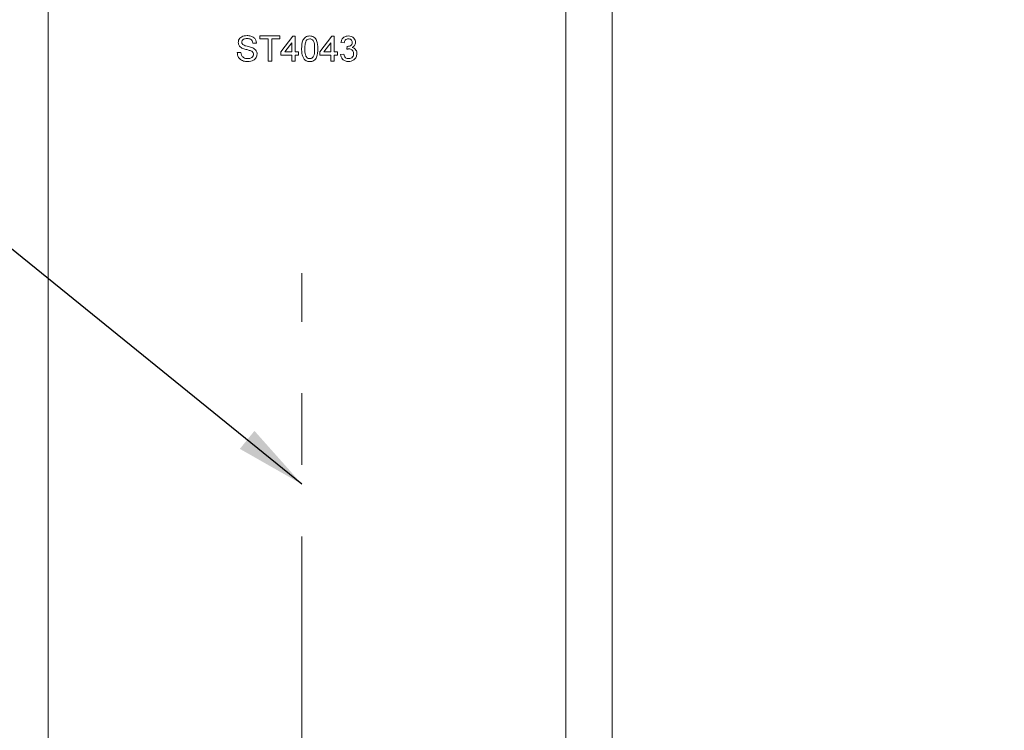
# Model space of a CAD drawing. Units: millimetres. Extents: x 0 to 210, y 0 to 297.
# Drawn here: x 124 to 159, y 196 to 221 of the extents above; entities that cross this region are included whole.
import ezdxf

# ---------------------------------------------------------------- set-up
doc = ezdxf.new("R2010")
doc.units = ezdxf.units.MM
doc.linetypes.add('CENTERX2', pattern=[20.32, 12.7, -2.54, 2.54, -2.54])
doc.styles.add('SLDTEXTSTYLE0', font='TXT', dxfattribs={"width": 0.75})
doc.dimstyles.new('SLDDIMSTYLE0', dxfattribs={"dimtxt": 3.5, "dimasz": 2.5, "dimexe": 0, "dimexo": 0.0625, "dimgap": 0.875, "dimtad": 1, "dimlfac": 2, "dimrnd": 1e-09, "dimzin": 12, "dimdsep": 46, "dimtxsty": 'SLDTEXTSTYLE0', "dimsah": 1, "dimcen": 0.09, "dimadec": 0, "dimazin": 3, "dimtfac": 1, "dimtofl": 0, "dimtmove": 0, "dimatfit": 3, "dimfxl": 0, "dimfrac": 2, "dimtolj": 1, "dimtzin": 12, "dimarcsym": 0})
doc.dimstyles.new('SLDDIMSTYLE1', dxfattribs={"dimtxt": 3.5, "dimasz": 2.5, "dimexe": 0, "dimexo": 0.0625, "dimgap": 0.875, "dimtad": 1, "dimlfac": 2, "dimrnd": 1e-09, "dimzin": 12, "dimdsep": 46, "dimtxsty": 'SLDTEXTSTYLE0', "dimsah": 1, "dimcen": 0.09, "dimadec": 0, "dimazin": 3, "dimtfac": 1, "dimtmove": 0, "dimatfit": 0, "dimfxl": 0, "dimfrac": 2, "dimtolj": 1, "dimtzin": 12, "dimarcsym": 0})
doc.dimstyles.new('SLDDIMSTYLE4', dxfattribs={"dimtxt": 0.18, "dimasz": 2.5, "dimexe": 0, "dimexo": 0.0625, "dimgap": 0, "dimtad": 0, "dimtih": 1, "dimtoh": 1, "dimdec": 0, "dimrnd": 1e-09, "dimzin": 0, "dimdsep": 46, "dimtxsty": 'Standard', "dimsah": 1, "dimcen": 0.09, "dimadec": 0, "dimazin": 0, "dimtfac": 2.5, "dimtdec": 0, "dimtofl": 0, "dimtmove": 0, "dimatfit": 3, "dimfxl": 0, "dimfrac": 2, "dimtolj": 1, "dimtzin": 0, "dimarcsym": 0})

# ---------------------------------------------------------------- blocks, each defined once
blk = doc.blocks.new('_D_1')
at = {"color": 7, "linetype": 'Continuous', "lineweight": 0}
for q in [(134.409, 181.035), (157.995, 181.035)]:
    blk.add_line((145.409, 181.035), q, dxfattribs=at)
for points in [[(134.409, 181.035), (136.909, 180.725), (136.909, 181.345)], [(145.409, 181.035), (142.909, 181.345), (142.909, 180.725)]]:
    blk.add_solid(points, dxfattribs=at)
at = {"color": 7, "linetype": 'Continuous', "lineweight": 0, "insert": (152.822, 185.546), "char_height": 3.5, "attachment_point": 1, "style": 'SLDTEXTSTYLE0'}
blk.add_mtext('22', dxfattribs=at)
blk = doc.blocks.new('_D_2')
at = {"color": 7, "linetype": 'Continuous', "lineweight": 0}
for p, q in [((146.409, 236.45), (170.897, 236.45)), ((169.897, 236.45), (169.897, 61.45)), ((146.409, 61.45), (170.897, 61.45))]:
    blk.add_line(p, q, dxfattribs=at)
for points in [[(169.897, 236.45), (169.587, 233.95), (170.207, 233.95)], [(169.897, 61.45), (170.207, 63.95), (169.587, 63.95)]]:
    blk.add_solid(points, dxfattribs=at)
at = {"color": 7, "linetype": 'Continuous', "lineweight": 0, "insert": (165.385, 145.433), "char_height": 3.5, "attachment_point": 1, "rotation": 90, "style": 'SLDTEXTSTYLE0'}
blk.add_mtext('350', dxfattribs=at)
blk = doc.blocks.new('_D_9')
at = {"color": 7, "linetype": 'Continuous', "lineweight": 0}
for p, q in [((137.906, 153.819), (135.406, 153.819)), ((137.906, 153.819), (145.409, 153.819)), ((145.409, 153.819), (154.184, 153.819))]:
    blk.add_line(p, q, dxfattribs=at)
for points in [[(137.906, 153.819), (135.406, 154.129), (135.406, 153.509)], [(145.409, 153.819), (147.909, 153.509), (147.909, 154.129)]]:
    blk.add_solid(points, dxfattribs=at)
at = {"color": 7, "linetype": 'Continuous', "lineweight": 0, "insert": (149.012, 158.331), "char_height": 3.5, "attachment_point": 1, "style": 'SLDTEXTSTYLE0'}
blk.add_mtext('15', dxfattribs=at)

msp = doc.modelspace()

# ---------------------------------------------------------------- linework, layer by layer
at = {"color": 7, "linetype": 'Continuous', "lineweight": 15}
for p, q in [((125.4086, 61.45), (125.4086, 236.45)), ((143.7586, 236.45), (143.7586, 162.2)), ((145.4086, 236.45), (145.4086, 162.2)), ((132.9215, 220.7792), (133.6245, 220.7792)), ((132.9215, 220.6754), (132.9215, 220.7792)), ((133.2096, 220.6754), (132.9215, 220.6754)), ((133.2096, 219.8802), (133.2096, 220.6754)), ((133.3364, 220.6754), (133.3364, 219.8802)), ((133.6245, 220.6754), (133.3364, 220.6754)), ((133.6245, 220.7792), (133.6245, 220.6754)), ((133.6591, 220.2145), (134.0855, 220.7676)), ((134.0855, 220.7676), (134.1662, 220.7676)), ((134.1662, 220.7676), (134.1662, 220.2145)), ((135.042, 220.2145), (135.4684, 220.7676)), ((135.4684, 220.7676), (135.5491, 220.7676)), ((135.5491, 220.7676), (135.5491, 220.2145)), ((132.7947, 220.5256), (132.668, 220.5256)), ((134.0509, 220.5382), (133.8013, 220.2145)), ((134.0509, 220.2145), (134.0509, 220.5382)), ((135.4338, 220.5382), (135.1843, 220.2145)), ((135.4338, 220.2145), (135.4338, 220.5382)), ((135.9064, 220.5371), (135.7911, 220.5487)), ((135.9975, 220.3067), (136.0094, 220.4104)), ((132.1148, 220.1914), (132.2416, 220.1914)), ((133.6591, 220.0992), (133.6591, 220.2145)), ((134.0509, 220.0992), (133.6591, 220.0992)), ((133.8013, 220.2145), (134.0509, 220.2145)), ((134.0509, 219.8802), (134.0509, 220.0992)), ((134.1662, 220.2145), (134.2814, 220.2145)), ((134.1662, 220.0992), (134.1662, 219.8802)), ((134.2814, 220.0992), (134.1662, 220.0992)), ((134.2814, 220.2145), (134.2814, 220.0992)), ((135.042, 220.0992), (135.042, 220.2145)), ((135.4338, 220.0992), (135.042, 220.0992)), ((135.1843, 220.2145), (135.4338, 220.2145)), ((135.4338, 219.8802), (135.4338, 220.0992)), ((135.5491, 220.2145), (135.6643, 220.2145)), ((135.5491, 220.0992), (135.5491, 219.8802)), ((135.6643, 220.0992), (135.5491, 220.0992)), ((135.6643, 220.2145), (135.6643, 220.0992)), ((135.7796, 220.1223), (135.8948, 220.1338)), ((133.3364, 219.8802), (133.2096, 219.8802)), ((134.1662, 219.8802), (134.0509, 219.8802)), ((135.5491, 219.8802), (135.4338, 219.8802))]:
    msp.add_line(p, q, dxfattribs=at)
at = {"color": 7, "linetype": 'CENTERX2', "lineweight": 0}
msp.add_line((134.4086, 88.7184), (134.4086, 212.3618), dxfattribs=at)
at = {"color": 7, "linetype": 'Continuous', "lineweight": 15}
for points, knots in [([(132.1494, 220.5445), (132.1524, 220.5722), (132.1584, 220.6276), (132.2032, 220.7003), (132.3006, 220.7752), (132.3951, 220.7843), (132.4614, 220.7907)], [0, 0, 0, 0, 0.1870315, 0.3740939, 0.5611233, 1, 1, 1, 1]), ([(132.4665, 220.687), (132.4215, 220.6847), (132.354, 220.6812), (132.2966, 220.6258), (132.2785, 220.5856), (132.2769, 220.5637), (132.2761, 220.5528)], [0, 0, 0, 0, 0.4987731, 0.7485799, 0.8742413, 1, 1, 1, 1]), ([(132.4614, 220.7907), (132.506, 220.788), (132.5949, 220.7825), (132.7099, 220.7258), (132.7803, 220.6303), (132.7899, 220.5605), (132.7947, 220.5256)], [0, 0, 0, 0, 0.2808276, 0.5601654, 0.7798629, 1, 1, 1, 1]), ([(132.668, 220.5256), (132.6631, 220.5525), (132.6534, 220.606), (132.5811, 220.6798), (132.51, 220.6842), (132.4665, 220.687)], [0, 0, 0, 0, 0.2810915, 0.560226, 1, 1, 1, 1]), ([(134.3966, 220.3236), (134.4001, 220.4273), (134.4045, 220.557), (134.4806, 220.6908), (134.5367, 220.744), (134.6084, 220.7746), (134.6593, 220.7776), (134.6848, 220.7792)], [0, 0, 0, 0, 0.4991265, 0.6245063, 0.7495941, 0.8746745, 1, 1, 1, 1]), ([(134.5639, 220.6139), (134.5452, 220.5614), (134.5116, 220.4675), (134.5118, 220.3679), (134.5119, 220.3239)], [0, 0, 0, 0, 0.5580618, 1, 1, 1, 1]), ([(134.6835, 220.6754), (134.6569, 220.6718), (134.6094, 220.6652), (134.5779, 220.6296), (134.5639, 220.6139)], [0, 0, 0, 0, 0.5583399, 1, 1, 1, 1]), ([(134.8576, 220.3239), (134.8568, 220.3976), (134.8558, 220.4898), (134.8196, 220.5946), (134.7853, 220.6381), (134.7387, 220.6702), (134.7019, 220.6737), (134.6835, 220.6754)], [0, 0, 0, 0, 0.5003519, 0.6255292, 0.7505162, 0.8752553, 1, 1, 1, 1]), ([(134.6848, 220.7792), (134.7102, 220.7775), (134.7611, 220.7742), (134.8327, 220.7439), (134.89, 220.6916), (134.9611, 220.555), (134.9676, 220.4264), (134.9729, 220.3236)], [0, 0, 0, 0, 0.12538335, 0.25063371, 0.37570122, 0.50111732, 1, 1, 1, 1]), ([(135.7911, 220.5487), (135.8, 220.5836), (135.8177, 220.6534), (135.8854, 220.7313), (135.9694, 220.7734), (136.0258, 220.7772), (136.054, 220.7792)], [0, 0, 0, 0, 0.28025318, 0.55952277, 0.77959242, 1, 1, 1, 1]), ([(136.0576, 220.6754), (136.0364, 220.6735), (135.9941, 220.6697), (135.9443, 220.6335), (135.9169, 220.5858), (135.9099, 220.5534), (135.9064, 220.5371)], [0, 0, 0, 0, 0.28000144, 0.55913078, 0.77932005, 1, 1, 1, 1]), ([(136.054, 220.7792), (136.0897, 220.7757), (136.1611, 220.7687), (136.2475, 220.713), (136.2999, 220.6347), (136.3064, 220.5787), (136.3097, 220.5506)], [0, 0, 0, 0, 0.2802304, 0.5599081, 0.7800147, 1, 1, 1, 1]), ([(136.1945, 220.5469), (136.1923, 220.5666), (136.1878, 220.6062), (136.1497, 220.649), (136.1041, 220.6725), (136.0731, 220.6744), (136.0576, 220.6754)], [0, 0, 0, 0, 0.2795046, 0.5588299, 0.7792307, 1, 1, 1, 1]), ([(132.2821, 220.3502), (132.2619, 220.3617), (132.2215, 220.3846), (132.1638, 220.4478), (132.1548, 220.5079), (132.1494, 220.5445)], [0, 0, 0, 0, 0.2814431, 0.5623152, 1, 1, 1, 1]), ([(132.2761, 220.5528), (132.2777, 220.5361), (132.2804, 220.5061), (132.2998, 220.4834), (132.3084, 220.4734)], [0, 0, 0, 0, 0.5596169, 1, 1, 1, 1]), ([(132.5952, 220.2507), (132.5597, 220.2621), (132.5013, 220.281), (132.4184, 220.3019), (132.3486, 220.3217), (132.3043, 220.3407), (132.2821, 220.3502)], [0, 0, 0, 0, 0.3399492, 0.5600321, 0.7800858, 1, 1, 1, 1]), ([(132.3084, 220.4734), (132.3463, 220.4544), (132.4091, 220.423), (132.5045, 220.4025), (132.5843, 220.3813), (132.636, 220.3623), (132.6618, 220.3528)], [0, 0, 0, 0, 0.3384168, 0.5589883, 0.7795456, 1, 1, 1, 1]), ([(132.691, 220.1293), (132.6896, 220.1448), (132.6867, 220.1758), (132.6539, 220.2232), (132.6175, 220.2402), (132.5952, 220.2507)], [0, 0, 0, 0, 0.2801017, 0.5599184, 1, 1, 1, 1]), ([(132.6618, 220.3528), (132.6856, 220.3406), (132.733, 220.3164), (132.7848, 220.2614), (132.8135, 220.1982), (132.8164, 220.1563), (132.8178, 220.1354)], [0, 0, 0, 0, 0.2803538, 0.5598589, 0.7798336, 1, 1, 1, 1]), ([(134.484, 219.9553), (134.4533, 220.0207), (134.3984, 220.1377), (134.3972, 220.2666), (134.3966, 220.3236)], [0, 0, 0, 0, 0.5579733, 1, 1, 1, 1]), ([(134.5119, 220.3239), (134.5128, 220.2506), (134.514, 220.1588), (134.5489, 220.0537), (134.5839, 220.0109), (134.6297, 219.9781), (134.6664, 219.9743), (134.6848, 219.9724)], [0, 0, 0, 0, 0.5003629, 0.6255677, 0.7505383, 0.8753036, 1, 1, 1, 1]), ([(134.6848, 219.9724), (134.7031, 219.9744), (134.7397, 219.9783), (134.7855, 220.011), (134.8204, 220.0539), (134.8556, 220.1588), (134.8567, 220.2506), (134.8576, 220.3239)], [0, 0, 0, 0, 0.1246576, 0.2493906, 0.3743768, 0.4995896, 1, 1, 1, 1]), ([(134.9729, 220.3236), (134.9693, 220.22), (134.9649, 220.0904), (134.8888, 219.9568), (134.8327, 219.9037), (134.761, 219.8731), (134.7102, 219.8702), (134.6848, 219.8687)], [0, 0, 0, 0, 0.4991163, 0.6244687, 0.74956, 0.8746613, 1, 1, 1, 1]), ([(136.072, 220.3189), (136.0579, 220.3179), (136.0327, 220.316), (136.0082, 220.3095), (135.9975, 220.3067)], [0, 0, 0, 0, 0.5597721, 1, 1, 1, 1]), ([(136.0094, 220.4104), (136.0124, 220.41), (136.0179, 220.4094), (136.0235, 220.4092), (136.0259, 220.4091)], [0, 0, 0, 0, 0.5600031, 1, 1, 1, 1]), ([(136.0259, 220.4091), (136.0487, 220.4112), (136.0943, 220.4152), (136.1528, 220.4441), (136.1904, 220.4926), (136.1931, 220.5287), (136.1945, 220.5469)], [0, 0, 0, 0, 0.28064606, 0.56097999, 0.78004333, 1, 1, 1, 1]), ([(136.2406, 220.1516), (136.238, 220.1766), (136.2329, 220.2265), (136.1876, 220.2827), (136.1308, 220.3145), (136.0916, 220.3174), (136.072, 220.3189)], [0, 0, 0, 0, 0.2797467, 0.5591709, 0.7794436, 1, 1, 1, 1]), ([(136.3097, 220.5506), (136.3077, 220.5293), (136.3036, 220.4865), (136.2646, 220.4176), (136.2164, 220.3895), (136.1871, 220.3724)], [0, 0, 0, 0, 0.2804963, 0.56100335, 1, 1, 1, 1]), ([(136.1871, 220.3724), (136.2142, 220.3635), (136.2684, 220.3458), (136.3239, 220.2857), (136.3521, 220.2176), (136.3546, 220.173), (136.3558, 220.1507)], [0, 0, 0, 0, 0.2798164, 0.5591526, 0.7794097, 1, 1, 1, 1]), ([(132.4913, 219.8687), (132.4389, 219.8714), (132.3344, 219.8767), (132.2029, 219.9519), (132.1289, 220.0686), (132.1195, 220.1505), (132.1148, 220.1914)], [0, 0, 0, 0, 0.2808012, 0.559621, 0.779651, 1, 1, 1, 1]), ([(132.2416, 220.1914), (132.2467, 220.1571), (132.2569, 220.0889), (132.3235, 220.0141), (132.405, 219.978), (132.4588, 219.9743), (132.4857, 219.9724)], [0, 0, 0, 0, 0.2805933, 0.5586369, 0.779198, 1, 1, 1, 1]), ([(132.4857, 219.9724), (132.5127, 219.9742), (132.5665, 219.9777), (132.6361, 220.0105), (132.6819, 220.066), (132.688, 220.1082), (132.691, 220.1293)], [0, 0, 0, 0, 0.2808485, 0.5608318, 0.7805091, 1, 1, 1, 1]), ([(132.8178, 220.1354), (132.8106, 220.0916), (132.7962, 220.004), (132.6743, 219.8898), (132.5607, 219.8767), (132.4913, 219.8687)], [0, 0, 0, 0, 0.27994229, 0.56009327, 1, 1, 1, 1]), ([(134.6848, 219.8687), (134.6415, 219.8724), (134.5642, 219.8791), (134.5085, 219.932), (134.484, 219.9553)], [0, 0, 0, 0, 0.5597157, 1, 1, 1, 1]), ([(136.0592, 219.8687), (136.0201, 219.8723), (135.9418, 219.8794), (135.8509, 219.946), (135.795, 220.0312), (135.7847, 220.0919), (135.7796, 220.1223)], [0, 0, 0, 0, 0.2798967, 0.5592325, 0.7794561, 1, 1, 1, 1]), ([(135.8948, 220.1338), (135.9007, 220.1105), (135.9124, 220.064), (135.9503, 220.0061), (136.0066, 219.976), (136.0444, 219.9736), (136.0634, 219.9724)], [0, 0, 0, 0, 0.2808652, 0.5600384, 0.7796137, 1, 1, 1, 1]), ([(136.3558, 220.1507), (136.3506, 220.1079), (136.3401, 220.0222), (136.2581, 219.9291), (136.1602, 219.8759), (136.0929, 219.8711), (136.0592, 219.8687)], [0, 0, 0, 0, 0.2794077, 0.5591051, 0.7793783, 1, 1, 1, 1]), ([(136.0634, 219.9724), (136.09, 219.9749), (136.1432, 219.9797), (136.2024, 220.0288), (136.2359, 220.0892), (136.239, 220.1308), (136.2406, 220.1516)], [0, 0, 0, 0, 0.2798869, 0.559066, 0.7793555, 1, 1, 1, 1])]:
    msp.add_open_spline(points, degree=3, knots=knots, dxfattribs=at)

# ---------------------------------------------------------------- dimensions: what is measured, and where the dimension line sits
at = {"color": 7, "linetype": 'Continuous', "lineweight": 0}
for base, p1, p2, dimstyle, picture, middle in [((134.4086, 181.0347), (145.4086, 236.45), (134.4086, 212.3618), 'SLDDIMSTYLE0', '_D_1', (155.4086, 181.0347)), ((145.4086, 153.8193), (137.9063, 155.8), (145.4086, 236.45), 'SLDDIMSTYLE1', '_D_9', (151.5978, 153.8193))]:
    dim = msp.add_linear_dim(base=base, p1=p1, p2=p2, dimstyle=dimstyle, dxfattribs=at)
    dim.commit()
    dim.dimension.update_dxf_attribs({"geometry": picture, "text_midpoint": middle, "dimtype": 160})
dim = msp.add_linear_dim(base=(169.8968, 61.45), p1=(145.4086, 236.45), p2=(145.4086, 61.45), angle=90, dimstyle='SLDDIMSTYLE0', dxfattribs=at)
dim.commit()
dim.dimension.update_dxf_attribs({"geometry": '_D_2', "text_midpoint": (169.8968, 149.3125), "dimtype": 160})

# ---------------------------------------------------------------- leaders
msp.add_leader([(134.4086, 204.8729), (123.1533, 213.9944)], dimstyle='SLDDIMSTYLE4', dxfattribs=at)

doc.saveas('drawing.dxf')
